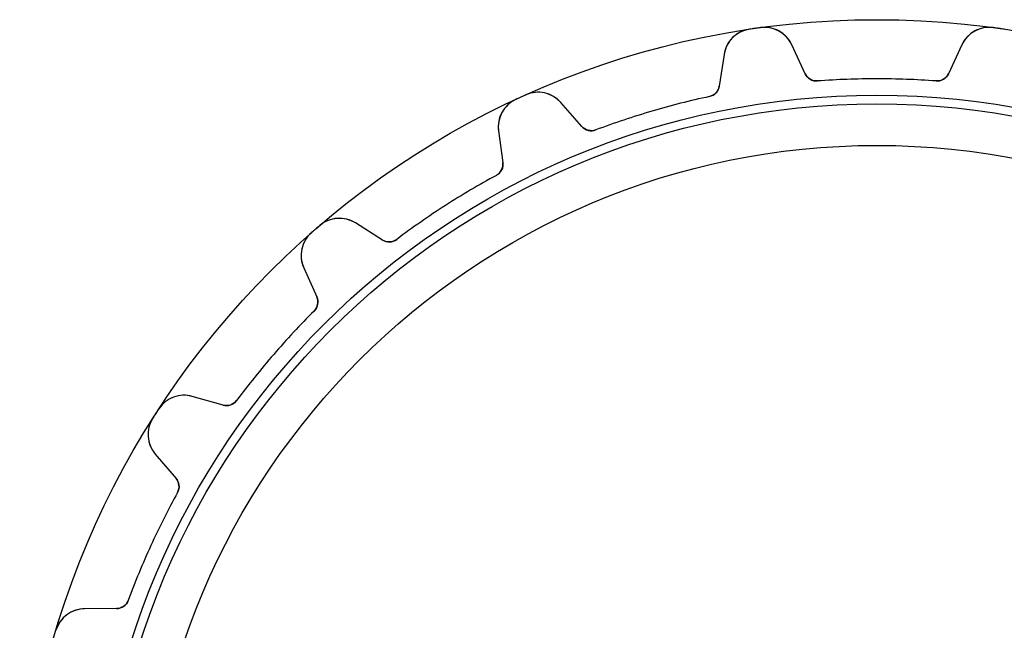
# Model space of a CAD drawing. Units: millimetres. Extents: x -34.1 to 34.1, y -34.1 to 34.1.
# Drawn here: x -34.1 to 5.1, y 9.8 to 34.1 of the extents above; entities that cross this region are included whole.
import ezdxf

# ---------------------------------------------------------------- set-up
doc = ezdxf.new("R2010")
doc.units = ezdxf.units.MM
doc.layers.add('Body027', color=7, linetype='CONTINUOUS')
doc.layers.add('Easydrive', color=7, linetype='CONTINUOUS')

msp = doc.modelspace()

# ---------------------------------------------------------------- linework, layer by layer
at = {"layer": 'Body027'}
for radius in [34.105, 34.105, 34.105, 34.105, 34.105, 34.105, 34.105, 34.105, 31.105, 31.105, 31.105, 31.105, 31.105, 31.105, 31.105, 31.105, 29.105, 29.105, 29.105, 29.105, 29.105, 29.105, 29.105, 29.105]:
    msp.add_circle((0, 0), radius, dxfattribs=at)
at = {"layer": 'Easydrive'}
for p, q in [((-5.07243, 33.7257, -17), (-5.07243, 33.7257, -3.325)), ((-5.07243, 33.7257, -17), (-5.07243, 33.7257, -3.325)), ((-5.07243, 33.7257, 3.325), (-5.07243, 33.7257, 17)), ((-5.07243, 33.7257, 3.325), (-5.07243, 33.7257, 17)), ((-4.63466, 33.7886, -17), (-4.63466, 33.7886, -3.325)), ((-4.63466, 33.7886, -17), (-4.63466, 33.7886, -3.325)), ((-4.63466, 33.7886, 3.325), (-4.63466, 33.7886, 17)), ((-4.63466, 33.7886, 3.325), (-4.63466, 33.7886, 17)), ((4.63466, 33.7886, -17), (4.63466, 33.7886, -3.325)), ((4.63466, 33.7886, -17), (4.63466, 33.7886, -3.325)), ((4.63466, 33.7886, 3.325), (4.63466, 33.7886, 17)), ((4.63466, 33.7886, 3.325), (4.63466, 33.7886, 17)), ((-2.84677, 31.9548, -17), (-3.38402, 33.1069, -17)), ((-2.84677, 31.9548, -17), (-3.38402, 33.1069, -17)), ((-3.38402, 33.1069, -17), (-3.38402, 33.1069, -3.22642)), ((-3.38402, 33.1069, -17), (-3.38402, 33.1069, -3.22642)), ((-2.84677, 31.9548, 17), (-3.38402, 33.1069, 17)), ((-3.38402, 33.1069, 3.22642), (-3.38402, 33.1069, 17)), ((-2.84677, 31.9548, 17), (-3.38402, 33.1069, 17)), ((-3.38402, 33.1069, 3.22642), (-3.38402, 33.1069, 17)), ((3.38402, 33.1069, -17), (2.84677, 31.9548, -17)), ((3.38402, 33.1069, -17), (2.84677, 31.9548, -17)), ((3.38402, 33.1069, 17), (2.84677, 31.9548, 17)), ((3.38402, 33.1069, 17), (2.84677, 31.9548, 17)), ((3.38402, 33.1069, -17), (3.38402, 33.1069, -3.22642)), ((3.38402, 33.1069, -17), (3.38402, 33.1069, -3.22642)), ((3.38402, 33.1069, 3.22642), (3.38402, 33.1069, 17)), ((3.38402, 33.1069, 3.22642), (3.38402, 33.1069, 17)), ((-6.08035, 32.7192, -17), (-6.27124, 31.4624, -17)), ((-6.08035, 32.7192, -17), (-6.27124, 31.4624, -17)), ((-6.08035, 32.7192, 17), (-6.27124, 31.4624, 17)), ((-6.08035, 32.7192, 17), (-6.27124, 31.4624, 17)), ((-6.08035, 32.7192, -17), (-6.08035, 32.7192, -3.22642)), ((-6.08035, 32.7192, -17), (-6.08035, 32.7192, -3.22642)), ((-6.08035, 32.7192, 3.22642), (-6.08035, 32.7192, 17)), ((-6.08035, 32.7192, 3.22642), (-6.08035, 32.7192, 17)), ((-2.84677, 31.9548, -17), (-2.84677, 31.9548, -3.08337)), ((-2.84677, 31.9548, -17), (-2.84677, 31.9548, -3.08337)), ((-2.84677, 31.9548, 3.08337), (-2.84677, 31.9548, 17)), ((-2.84677, 31.9548, 3.08337), (-2.84677, 31.9548, 17)), ((2.84677, 31.9548, -17), (2.84677, 31.9548, -3.08337)), ((2.84677, 31.9548, -17), (2.84677, 31.9548, -3.08337)), ((2.84677, 31.9548, 3.08337), (2.84677, 31.9548, 17)), ((2.84677, 31.9548, 3.08337), (2.84677, 31.9548, 17)), ((-6.27124, 31.4624, -17), (-6.27124, 31.4624, -3.08337)), ((-6.27124, 31.4624, -17), (-6.27124, 31.4624, -3.08337)), ((-6.27124, 31.4624, 3.08337), (-6.27124, 31.4624, 17)), ((-6.27124, 31.4624, 3.08337), (-6.27124, 31.4624, 17)), ((-2.35651, 31.6674, -17), (-2.35651, 31.6674, -3.0444)), ((-2.35651, 31.6674, -17), (-2.35651, 31.6674, -3.0444)), ((-2.35651, 31.6674, 3.0444), (-2.35651, 31.6674, 17)), ((-2.35651, 31.6674, 3.0444), (-2.35651, 31.6674, 17)), ((2.35651, 31.6674, -17), (2.35651, 31.6674, -3.0444)), ((2.35651, 31.6674, -17), (2.35651, 31.6674, -3.0444)), ((2.35651, 31.6674, 3.0444), (2.35651, 31.6674, 17)), ((2.35651, 31.6674, 3.0444), (2.35651, 31.6674, 17)), ((-13.9663, 31.1142, -17), (-13.9663, 31.1142, -3.325)), ((-13.9663, 31.1142, -17), (-13.9663, 31.1142, -3.325)), ((-13.9663, 31.1142, 3.325), (-13.9663, 31.1142, 17)), ((-13.9663, 31.1142, 3.325), (-13.9663, 31.1142, 17)), ((-6.66069, 31.0486, -17), (-6.66069, 31.0486, -3.0444)), ((-6.66069, 31.0486, -17), (-6.66069, 31.0486, -3.0444)), ((-6.66069, 31.0486, 3.0444), (-6.66069, 31.0486, 17)), ((-6.66069, 31.0486, 3.0444), (-6.66069, 31.0486, 17)), ((-14.3686, 30.9305, -17), (-14.3686, 30.9305, -3.325)), ((-14.3686, 30.9305, -17), (-14.3686, 30.9305, -3.325)), ((-14.3686, 30.9305, 3.325), (-14.3686, 30.9305, 17)), ((-14.3686, 30.9305, 3.325), (-14.3686, 30.9305, 17)), ((-11.7341, 29.8583, -17), (-12.5742, 30.8124, -17)), ((-11.7341, 29.8583, -17), (-12.5742, 30.8124, -17)), ((-12.5742, 30.8124, -17), (-12.5742, 30.8124, -3.22642)), ((-12.5742, 30.8124, -17), (-12.5742, 30.8124, -3.22642)), ((-11.7341, 29.8583, 17), (-12.5742, 30.8124, 17)), ((-12.5742, 30.8124, 3.22642), (-12.5742, 30.8124, 17)), ((-11.7341, 29.8583, 17), (-12.5742, 30.8124, 17)), ((-12.5742, 30.8124, 3.22642), (-12.5742, 30.8124, 17)), ((-11.7341, 29.8583, -17), (-11.7341, 29.8583, -3.08337)), ((-11.7341, 29.8583, -17), (-11.7341, 29.8583, -3.08337)), ((-11.7341, 29.8583, 3.08337), (-11.7341, 29.8583, 17)), ((-11.7341, 29.8583, 3.08337), (-11.7341, 29.8583, 17)), ((-15.0521, 29.6808, -17), (-14.8812, 28.4211, -17)), ((-15.0521, 29.6808, -17), (-15.0521, 29.6808, -3.22642)), ((-15.0521, 29.6808, -17), (-14.8812, 28.4211, -17)), ((-15.0521, 29.6808, -17), (-15.0521, 29.6808, -3.22642)), ((-15.0521, 29.6808, 17), (-14.8812, 28.4211, 17)), ((-15.0521, 29.6808, 3.22642), (-15.0521, 29.6808, 17)), ((-15.0521, 29.6808, 17), (-14.8812, 28.4211, 17)), ((-15.0521, 29.6808, 3.22642), (-15.0521, 29.6808, 17)), ((-11.1828, 29.7208, -17), (-11.1828, 29.7208, -3.0444)), ((-11.1828, 29.7208, -17), (-11.1828, 29.7208, -3.0444)), ((-11.1828, 29.7208, 3.0444), (-11.1828, 29.7208, 17)), ((-11.1828, 29.7208, 3.0444), (-11.1828, 29.7208, 17)), ((-14.8812, 28.4211, -17), (-14.8812, 28.4211, -3.08337)), ((-14.8812, 28.4211, -17), (-14.8812, 28.4211, -3.08337)), ((-14.8812, 28.4211, 3.08337), (-14.8812, 28.4211, 17)), ((-14.8812, 28.4211, 3.08337), (-14.8812, 28.4211, 17)), ((-15.1383, 27.9144, -17), (-15.1383, 27.9144, -3.0444)), ((-15.1383, 27.9144, -17), (-15.1383, 27.9144, -3.0444)), ((-15.1383, 27.9144, 3.0444), (-15.1383, 27.9144, 17)), ((-15.1383, 27.9144, 3.0444), (-15.1383, 27.9144, 17)), ((-22.1664, 25.9191, -17), (-22.1664, 25.9191, -3.325)), ((-22.1664, 25.9191, -17), (-22.1664, 25.9191, -3.325)), ((-22.1664, 25.9191, 3.325), (-22.1664, 25.9191, 17)), ((-22.1664, 25.9191, 3.325), (-22.1664, 25.9191, 17)), ((-19.6709, 25.343, -17), (-20.7458, 26.0218, -17)), ((-19.6709, 25.343, -17), (-20.7458, 26.0218, -17)), ((-20.7458, 26.0218, -17), (-20.7458, 26.0218, -3.22642)), ((-20.7458, 26.0218, -17), (-20.7458, 26.0218, -3.22642)), ((-19.6709, 25.343, 17), (-20.7458, 26.0218, 17)), ((-20.7458, 26.0218, 3.22642), (-20.7458, 26.0218, 17)), ((-19.6709, 25.343, 17), (-20.7458, 26.0218, 17)), ((-20.7458, 26.0218, 3.22642), (-20.7458, 26.0218, 17)), ((-22.5007, 25.6295, -17), (-22.5007, 25.6295, -3.325)), ((-22.5007, 25.6295, -17), (-22.5007, 25.6295, -3.325)), ((-22.5007, 25.6295, 3.325), (-22.5007, 25.6295, 17)), ((-22.5007, 25.6295, 3.325), (-22.5007, 25.6295, 17)), ((-19.6709, 25.343, -17), (-19.6709, 25.343, -3.08337)), ((-19.6709, 25.343, -17), (-19.6709, 25.343, -3.08337)), ((-19.6709, 25.343, 3.08337), (-19.6709, 25.343, 17)), ((-19.6709, 25.343, 3.08337), (-19.6709, 25.343, 17)), ((-19.1031, 25.3663, -17), (-19.1031, 25.3663, -3.0444)), ((-19.1031, 25.3663, -17), (-19.1031, 25.3663, -3.0444)), ((-19.1031, 25.3663, 3.0444), (-19.1031, 25.3663, 17)), ((-19.1031, 25.3663, 3.0444), (-19.1031, 25.3663, 17)), ((-22.8045, 24.2379, -17), (-22.2856, 23.0774, -17)), ((-22.8045, 24.2379, -17), (-22.8045, 24.2379, -3.22642)), ((-22.8045, 24.2379, -17), (-22.2856, 23.0774, -17)), ((-22.8045, 24.2379, -17), (-22.8045, 24.2379, -3.22642)), ((-22.8045, 24.2379, 17), (-22.2856, 23.0774, 17)), ((-22.8045, 24.2379, 3.22642), (-22.8045, 24.2379, 17)), ((-22.8045, 24.2379, 17), (-22.2856, 23.0774, 17)), ((-22.8045, 24.2379, 3.22642), (-22.8045, 24.2379, 17)), ((-22.2856, 23.0774, -17), (-22.2856, 23.0774, -3.08337)), ((-22.2856, 23.0774, -17), (-22.2856, 23.0774, -3.08337)), ((-22.2856, 23.0774, 3.08337), (-22.2856, 23.0774, 17)), ((-22.2856, 23.0774, 3.08337), (-22.2856, 23.0774, 17)), ((-22.3895, 22.5187, -17), (-22.3895, 22.5187, -3.0444)), ((-22.3895, 22.5187, -17), (-22.3895, 22.5187, -3.0444)), ((-22.3895, 22.5187, 3.0444), (-22.3895, 22.5187, 17)), ((-22.3895, 22.5187, 3.0444), (-22.3895, 22.5187, 17)), ((-26.014, 18.7745, -17), (-27.2366, 19.1229, -17)), ((-26.014, 18.7745, -17), (-27.2366, 19.1229, -17)), ((-27.2366, 19.1229, -17), (-27.2366, 19.1229, -3.22642)), ((-27.2366, 19.1229, -17), (-27.2366, 19.1229, -3.22642)), ((-26.014, 18.7745, 17), (-27.2366, 19.1229, 17)), ((-27.2366, 19.1229, 3.22642), (-27.2366, 19.1229, 17)), ((-26.014, 18.7745, 17), (-27.2366, 19.1229, 17)), ((-27.2366, 19.1229, 3.22642), (-27.2366, 19.1229, 17)), ((-25.4758, 18.9568, -17), (-25.4758, 18.9568, -3.0444)), ((-25.4758, 18.9568, -17), (-25.4758, 18.9568, -3.0444)), ((-25.4758, 18.9568, 3.0444), (-25.4758, 18.9568, 17)), ((-25.4758, 18.9568, 3.0444), (-25.4758, 18.9568, 17)), ((-28.5708, 18.6242, -17), (-28.5708, 18.6242, -3.325)), ((-28.5708, 18.6242, -17), (-28.5708, 18.6242, -3.325)), ((-28.5708, 18.6242, 3.325), (-28.5708, 18.6242, 17)), ((-28.5708, 18.6242, 3.325), (-28.5708, 18.6242, 17)), ((-26.014, 18.7745, -17), (-26.014, 18.7745, -3.08337)), ((-26.014, 18.7745, -17), (-26.014, 18.7745, -3.08337)), ((-26.014, 18.7745, 3.08337), (-26.014, 18.7745, 17)), ((-26.014, 18.7745, 3.08337), (-26.014, 18.7745, 17)), ((-28.8099, 18.2521, -17), (-28.8099, 18.2521, -3.325)), ((-28.8099, 18.2521, -17), (-28.8099, 18.2521, -3.325)), ((-28.8099, 18.2521, 3.325), (-28.8099, 18.2521, 17)), ((-28.8099, 18.2521, 3.325), (-28.8099, 18.2521, 17)), ((-28.7093, 16.8313, -17), (-27.8845, 15.864, -17)), ((-28.7093, 16.8313, -17), (-28.7093, 16.8313, -3.22642)), ((-28.7093, 16.8313, -17), (-27.8845, 15.864, -17)), ((-28.7093, 16.8313, -17), (-28.7093, 16.8313, -3.22642)), ((-28.7093, 16.8313, 17), (-27.8845, 15.864, 17)), ((-28.7093, 16.8313, 3.22642), (-28.7093, 16.8313, 17)), ((-28.7093, 16.8313, 17), (-27.8845, 15.864, 17)), ((-28.7093, 16.8313, 3.22642), (-28.7093, 16.8313, 17)), ((-27.8845, 15.864, -17), (-27.8845, 15.864, -3.08337)), ((-27.8845, 15.864, -17), (-27.8845, 15.864, -3.08337)), ((-27.8845, 15.864, 3.08337), (-27.8845, 15.864, 17)), ((-27.8845, 15.864, 3.08337), (-27.8845, 15.864, 17)), ((-27.8268, 15.2987, -17), (-27.8268, 15.2987, -3.0444)), ((-27.8268, 15.2987, -17), (-27.8268, 15.2987, -3.0444)), ((-27.8268, 15.2987, 3.0444), (-27.8268, 15.2987, 17)), ((-27.8268, 15.2987, 3.0444), (-27.8268, 15.2987, 17)), ((-29.7846, 11.0116, -17), (-29.7846, 11.0116, -3.0444)), ((-29.7846, 11.0116, -17), (-29.7846, 11.0116, -3.0444)), ((-29.7846, 11.0116, 3.0444), (-29.7846, 11.0116, 17)), ((-29.7846, 11.0116, 3.0444), (-29.7846, 11.0116, 17)), ((-30.2497, 10.685, -17), (-31.5209, 10.6749, -17)), ((-30.2497, 10.685, -17), (-31.5209, 10.6749, -17)), ((-30.2497, 10.685, 17), (-31.5209, 10.6749, 17)), ((-30.2497, 10.685, 17), (-31.5209, 10.6749, 17)), ((-31.5209, 10.6749, -17), (-31.5209, 10.6749, -3.22642)), ((-31.5209, 10.6749, -17), (-31.5209, 10.6749, -3.22642)), ((-31.5209, 10.6749, 3.22642), (-31.5209, 10.6749, 17)), ((-31.5209, 10.6749, 3.22642), (-31.5209, 10.6749, 17)), ((-30.2497, 10.685, -17), (-30.2497, 10.685, -3.08337)), ((-30.2497, 10.685, -17), (-30.2497, 10.685, -3.08337)), ((-30.2497, 10.685, 3.08337), (-30.2497, 10.685, 17)), ((-30.2497, 10.685, 3.08337), (-30.2497, 10.685, 17)), ((-32.6605, 9.82046, -17), (-32.6605, 9.82046, -3.325)), ((-32.6605, 9.82046, -17), (-32.6605, 9.82046, -3.325)), ((-32.6605, 9.82046, 3.325), (-32.6605, 9.82046, 17)), ((-32.6605, 9.82046, 3.325), (-32.6605, 9.82046, 17))]:
    msp.add_line(p, q, dxfattribs=at)
for radius in [30.755, 30.755, 30.755, 30.755, 29.105, 29.105, 29.105, 29.105]:
    msp.add_circle((0, 0), radius, dxfattribs=at)
for centre, radius, start, end in [((-4.89395, 32.539, -17), 1.2, 98.5533, 171.364), ((-4.89395, 32.539, -17), 1.2, 98.5533, 171.364), ((-4.89395, 32.539, 17), 1.2, 98.5533, 171.364), ((-4.89395, 32.539, 17), 1.2, 98.5533, 171.364), ((0, 0, -17), 34.105, 98.1818, 98.5533), ((0, 0, -17), 34.105, 98.1818, 98.5533), ((0, 0, -3.325), 34.105, 98.1818, 98.5533), ((0, 0, -3.325), 34.105, 98.1818, 98.5533), ((0, 0, 17), 34.105, 98.1818, 98.5533), ((0, 0, 17), 34.105, 98.1818, 98.5533), ((0, 0, 3.325), 34.105, 98.1818, 98.5533), ((0, 0, 3.325), 34.105, 98.1818, 98.5533), ((0, 0, -17), 34.105, 97.8103, 98.1818), ((0, 0, -17), 34.105, 97.8103, 98.1818), ((0, 0, -3.325), 34.105, 97.8103, 98.1818), ((0, 0, -3.325), 34.105, 97.8103, 98.1818), ((0, 0, 17), 34.105, 97.8103, 98.1818), ((0, 0, 17), 34.105, 97.8103, 98.1818), ((0, 0, 3.325), 34.105, 97.8103, 98.1818), ((0, 0, 3.325), 34.105, 97.8103, 98.1818), ((-4.47159, 32.5998, -17), 1.2, 25, 97.8103), ((-4.47159, 32.5998, -17), 1.2, 25, 97.8103), ((-4.47159, 32.5998, 17), 1.2, 25, 97.8103), ((-4.47159, 32.5998, 17), 1.2, 25, 97.8103), ((4.47159, 32.5998, -17), 1.2, 82.1897, 155), ((4.47159, 32.5998, -17), 1.2, 82.1897, 155), ((4.47159, 32.5998, 17), 1.2, 82.1897, 155), ((4.47159, 32.5998, 17), 1.2, 82.1897, 155), ((0, 0, -17), 34.105, 81.8182, 82.1897), ((0, 0, -3.325), 34.105, 81.8182, 82.1897), ((0, 0, -17), 34.105, 81.8182, 82.1897), ((0, 0, -3.325), 34.105, 81.8182, 82.1897), ((0, 0, 17), 34.105, 81.8182, 82.1897), ((0, 0, 17), 34.105, 81.8182, 82.1897), ((0, 0, 3.325), 34.105, 81.8182, 82.1897), ((0, 0, 3.325), 34.105, 81.8182, 82.1897), ((0, 0, -17), 34.105, 81.4467, 81.8182), ((0, 0, -3.325), 34.105, 81.4467, 81.8182), ((0, 0, -17), 34.105, 81.4467, 81.8182), ((0, 0, -3.325), 34.105, 81.4467, 81.8182), ((0, 0, 17), 34.105, 81.4467, 81.8182), ((0, 0, 17), 34.105, 81.4467, 81.8182), ((0, 0, 3.325), 34.105, 81.4467, 81.8182), ((0, 0, 3.325), 34.105, 81.4467, 81.8182), ((-2.39362, 32.1661, -17), 0.5, -155, -85.7442), ((-2.39362, 32.1661, -17), 0.5, -155, -85.7442), ((-2.39362, 32.1661, 17), 0.5, -155, -85.7442), ((-2.39362, 32.1661, 17), 0.5, -155, -85.7442), ((0, 0, -17), 31.755, 90, 94.2558), ((0, 0, -17), 31.755, 90, 94.2558), ((0, 0, -3.0444), 31.755, 90, 94.2558), ((0, 0, -3.0444), 31.755, 90, 94.2558), ((0, 0, 17), 31.755, 90, 94.2558), ((0, 0, 17), 31.755, 90, 94.2558), ((0, 0, 3.0444), 31.755, 90, 94.2558), ((0, 0, 3.0444), 31.755, 90, 94.2558), ((0, 0, -17), 31.755, 85.7442, 90), ((0, 0, -17), 31.755, 85.7442, 90), ((0, 0, -3.0444), 31.755, 85.7442, 90), ((0, 0, -3.0444), 31.755, 85.7442, 90), ((0, 0, 17), 31.755, 85.7442, 90), ((0, 0, 17), 31.755, 85.7442, 90), ((0, 0, 3.0444), 31.755, 85.7442, 90), ((0, 0, 3.0444), 31.755, 85.7442, 90), ((2.39362, 32.1661, -17), 0.5, -94.2558, -25), ((2.39362, 32.1661, -17), 0.5, -94.2558, -25), ((2.39362, 32.1661, 17), 0.5, -94.2558, -25), ((2.39362, 32.1661, 17), 0.5, -94.2558, -25), ((-6.76557, 31.5375, -17), 0.5, -77.8921, -8.63636), ((-6.76557, 31.5375, -17), 0.5, -77.8921, -8.63636), ((-6.76557, 31.5375, 17), 0.5, -77.8921, -8.63636), ((-6.76557, 31.5375, 17), 0.5, -77.8921, -8.63636), ((0, 0, -17), 34.105, 114.545, 114.917), ((0, 0, -17), 34.105, 114.545, 114.917), ((0, 0, -3.325), 34.105, 114.545, 114.917), ((0, 0, -3.325), 34.105, 114.545, 114.917), ((0, 0, 17), 34.105, 114.545, 114.917), ((0, 0, 17), 34.105, 114.545, 114.917), ((0, 0, 3.325), 34.105, 114.545, 114.917), ((0, 0, 3.325), 34.105, 114.545, 114.917), ((0, 0, -17), 34.105, 114.174, 114.545), ((0, 0, -17), 34.105, 114.174, 114.545), ((0, 0, -3.325), 34.105, 114.174, 114.545), ((0, 0, -3.325), 34.105, 114.174, 114.545), ((0, 0, 17), 34.105, 114.174, 114.545), ((0, 0, 17), 34.105, 114.174, 114.545), ((0, 0, 3.325), 34.105, 114.174, 114.545), ((0, 0, 3.325), 34.105, 114.174, 114.545), ((-13.4749, 30.0194, -17), 1.2, 41.3636, 114.174), ((-13.4749, 30.0194, -17), 1.2, 41.3636, 114.174), ((-13.4749, 30.0194, 17), 1.2, 41.3636, 114.174), ((-13.4749, 30.0194, 17), 1.2, 41.3636, 114.174), ((0, 0, -17), 31.755, 102.108, 106.364), ((0, 0, -17), 31.755, 102.108, 106.364), ((0, 0, -3.0444), 31.755, 102.108, 106.364), ((0, 0, -3.0444), 31.755, 102.108, 106.364), ((0, 0, 17), 31.755, 102.108, 106.364), ((0, 0, 17), 31.755, 102.108, 106.364), ((0, 0, 3.0444), 31.755, 102.108, 106.364), ((0, 0, 3.0444), 31.755, 102.108, 106.364), ((-13.863, 29.8422, -17), 1.2, 114.917, -172.273), ((-13.863, 29.8422, -17), 1.2, 114.917, -172.273), ((-13.863, 29.8422, 17), 1.2, 114.917, -172.273), ((-13.863, 29.8422, 17), 1.2, 114.917, -172.273), ((0, 0, -17), 31.755, 106.364, 110.619), ((0, 0, -17), 31.755, 106.364, 110.619), ((0, 0, -3.0444), 31.755, 106.364, 110.619), ((0, 0, -3.0444), 31.755, 106.364, 110.619), ((0, 0, 17), 31.755, 106.364, 110.619), ((0, 0, 17), 31.755, 106.364, 110.619), ((0, 0, 3.0444), 31.755, 106.364, 110.619), ((0, 0, 3.0444), 31.755, 106.364, 110.619), ((-11.3589, 30.1888, -17), 0.5, -138.636, -69.3806), ((-11.3589, 30.1888, -17), 0.5, -138.636, -69.3806), ((-11.3589, 30.1888, 17), 0.5, -138.636, -69.3806), ((-11.3589, 30.1888, 17), 0.5, -138.636, -69.3806), ((-15.3766, 28.3539, -17), 0.5, -61.5285, 7.72727), ((-15.3766, 28.3539, -17), 0.5, -61.5285, 7.72727), ((-15.3766, 28.3539, 17), 0.5, -61.5285, 7.72727), ((-15.3766, 28.3539, 17), 0.5, -61.5285, 7.72727), ((0, 0, -17), 31.755, 118.471, 122.727), ((0, 0, -17), 31.755, 118.471, 122.727), ((0, 0, -3.0444), 31.755, 118.471, 122.727), ((0, 0, -3.0444), 31.755, 118.471, 122.727), ((0, 0, 17), 31.755, 118.471, 122.727), ((0, 0, 17), 31.755, 118.471, 122.727), ((0, 0, 3.0444), 31.755, 118.471, 122.727), ((0, 0, 3.0444), 31.755, 118.471, 122.727), ((0, 0, -17), 31.755, 122.727, 126.983), ((0, 0, -17), 31.755, 122.727, 126.983), ((0, 0, -3.0444), 31.755, 122.727, 126.983), ((0, 0, -3.0444), 31.755, 122.727, 126.983), ((0, 0, 17), 31.755, 122.727, 126.983), ((0, 0, 17), 31.755, 122.727, 126.983), ((0, 0, 3.0444), 31.755, 122.727, 126.983), ((0, 0, 3.0444), 31.755, 122.727, 126.983), ((0, 0, -17), 34.105, 130.538, 130.909), ((0, 0, -17), 34.105, 130.538, 130.909), ((0, 0, -3.325), 34.105, 130.538, 130.909), ((0, 0, -3.325), 34.105, 130.538, 130.909), ((0, 0, 17), 34.105, 130.538, 130.909), ((0, 0, 17), 34.105, 130.538, 130.909), ((0, 0, 3.325), 34.105, 130.538, 130.909), ((0, 0, 3.325), 34.105, 130.538, 130.909), ((-21.3865, 25.0071, -17), 1.2, 57.7273, 130.538), ((-21.3865, 25.0071, -17), 1.2, 57.7273, 130.538), ((-21.3865, 25.0071, 17), 1.2, 57.7273, 130.538), ((-21.3865, 25.0071, 17), 1.2, 57.7273, 130.538), ((-21.709, 24.7277, -17), 1.2, 131.281, -155.909), ((-21.709, 24.7277, -17), 1.2, 131.281, -155.909), ((-21.709, 24.7277, 17), 1.2, 131.281, -155.909), ((-21.709, 24.7277, 17), 1.2, 131.281, -155.909), ((0, 0, -17), 34.105, 130.909, 131.281), ((0, 0, -17), 34.105, 130.909, 131.281), ((0, 0, -3.325), 34.105, 130.909, 131.281), ((0, 0, -3.325), 34.105, 130.909, 131.281), ((0, 0, 17), 34.105, 130.909, 131.281), ((0, 0, 17), 34.105, 130.909, 131.281), ((0, 0, 3.325), 34.105, 130.909, 131.281), ((0, 0, 3.325), 34.105, 130.909, 131.281), ((-19.4039, 25.7657, -17), 0.5, -122.273, -53.0169), ((-19.4039, 25.7657, -17), 0.5, -122.273, -53.0169), ((-19.4039, 25.7657, 17), 0.5, -122.273, -53.0169), ((-19.4039, 25.7657, 17), 0.5, -122.273, -53.0169), ((-22.742, 22.8733, -17), 0.5, -45.1649, 24.0909), ((-22.742, 22.8733, -17), 0.5, -45.1649, 24.0909), ((-22.742, 22.8733, 17), 0.5, -45.1649, 24.0909), ((-22.742, 22.8733, 17), 0.5, -45.1649, 24.0909), ((0, 0, -17), 31.755, 134.835, 139.091), ((0, 0, -17), 31.755, 134.835, 139.091), ((0, 0, -3.0444), 31.755, 134.835, 139.091), ((0, 0, -3.0444), 31.755, 134.835, 139.091), ((0, 0, 17), 31.755, 134.835, 139.091), ((0, 0, 17), 31.755, 134.835, 139.091), ((0, 0, 3.0444), 31.755, 134.835, 139.091), ((0, 0, 3.0444), 31.755, 134.835, 139.091), ((0, 0, -17), 31.755, 139.091, 143.347), ((0, 0, -17), 31.755, 139.091, 143.347), ((0, 0, -3.0444), 31.755, 139.091, 143.347), ((0, 0, -3.0444), 31.755, 139.091, 143.347), ((0, 0, 17), 31.755, 139.091, 143.347), ((0, 0, 17), 31.755, 139.091, 143.347), ((0, 0, 3.0444), 31.755, 139.091, 143.347), ((0, 0, 3.0444), 31.755, 139.091, 143.347), ((-27.5655, 17.9689, -17), 1.2, 74.0909, 146.901), ((-27.5655, 17.9689, -17), 1.2, 74.0909, 146.901), ((-27.5655, 17.9689, 17), 1.2, 74.0909, 146.901), ((-27.5655, 17.9689, 17), 1.2, 74.0909, 146.901), ((-25.877, 19.2553, -17), 0.5, -105.909, -36.6533), ((-25.877, 19.2553, -17), 0.5, -105.909, -36.6533), ((-25.877, 19.2553, 17), 0.5, -105.909, -36.6533), ((-25.877, 19.2553, 17), 0.5, -105.909, -36.6533), ((0, 0, -17), 34.105, 147.273, 147.644), ((0, 0, -17), 34.105, 147.273, 147.644), ((0, 0, -3.325), 34.105, 147.273, 147.644), ((0, 0, -3.325), 34.105, 147.273, 147.644), ((0, 0, 17), 34.105, 147.273, 147.644), ((0, 0, 17), 34.105, 147.273, 147.644), ((0, 0, 3.325), 34.105, 147.273, 147.644), ((0, 0, 3.325), 34.105, 147.273, 147.644), ((0, 0, -17), 34.105, 146.901, 147.273), ((0, 0, -17), 34.105, 146.901, 147.273), ((0, 0, -3.325), 34.105, 146.901, 147.273), ((0, 0, -3.325), 34.105, 146.901, 147.273), ((0, 0, 17), 34.105, 146.901, 147.273), ((0, 0, 17), 34.105, 146.901, 147.273), ((0, 0, 3.325), 34.105, 146.901, 147.273), ((0, 0, 3.325), 34.105, 146.901, 147.273), ((-27.7962, 17.6099, -17), 1.2, 147.644, -139.545), ((-27.7962, 17.6099, -17), 1.2, 147.644, -139.545), ((-27.7962, 17.6099, 17), 1.2, 147.644, -139.545), ((-27.7962, 17.6099, 17), 1.2, 147.644, -139.545), ((-28.2649, 15.5396, -17), 0.5, -28.8012, 40.4545), ((-28.2649, 15.5396, -17), 0.5, -28.8012, 40.4545), ((-28.2649, 15.5396, 17), 0.5, -28.8012, 40.4545), ((-28.2649, 15.5396, 17), 0.5, -28.8012, 40.4545), ((0, 0, -17), 31.755, 151.199, 155.455), ((0, 0, -17), 31.755, 151.199, 155.455), ((0, 0, -3.0444), 31.755, 151.199, 155.455), ((0, 0, -3.0444), 31.755, 151.199, 155.455), ((0, 0, 17), 31.755, 151.199, 155.455), ((0, 0, 17), 31.755, 151.199, 155.455), ((0, 0, 3.0444), 31.755, 151.199, 155.455), ((0, 0, 3.0444), 31.755, 151.199, 155.455), ((0, 0, -17), 31.755, 155.455, 159.71), ((0, 0, -17), 31.755, 155.455, 159.71), ((0, 0, -3.0444), 31.755, 155.455, 159.71), ((0, 0, -3.0444), 31.755, 155.455, 159.71), ((0, 0, 17), 31.755, 155.455, 159.71), ((0, 0, 17), 31.755, 155.455, 159.71), ((0, 0, 3.0444), 31.755, 155.455, 159.71), ((0, 0, 3.0444), 31.755, 155.455, 159.71), ((-30.2536, 11.185, -17), 0.5, -89.5455, -20.2897), ((-30.2536, 11.185, -17), 0.5, -89.5455, -20.2897), ((-30.2536, 11.185, 17), 0.5, -89.5455, -20.2897), ((-30.2536, 11.185, 17), 0.5, -89.5455, -20.2897), ((-31.5113, 9.47492, -17), 1.2, 90.4545, 163.265), ((-31.5113, 9.47492, -17), 1.2, 90.4545, 163.265), ((-31.5113, 9.47492, 17), 1.2, 90.4545, 163.265), ((-31.5113, 9.47492, 17), 1.2, 90.4545, 163.265)]:
    msp.add_arc(centre, radius, start, end, dxfattribs=at)
for points, knots in [([(-5.07243, 33.7257, -3.325), (-5.33226, 33.6877, -3.32512), (-5.57063, 33.5597, -3.31464), (-5.73818, 33.3918, -3.29829), (-5.93373, 33.1978, -3.27941), (-6.04421, 32.9576, -3.25362), (-6.08035, 32.7192, -3.22642)], [0, 0, 0, 0, 0.464389, 0.464389, 0.464389, 1, 1, 1, 1]), ([(-5.07243, 33.7257, -3.325), (-5.33226, 33.6877, -3.32512), (-5.57063, 33.5597, -3.31464), (-5.73818, 33.3918, -3.29829), (-5.93373, 33.1978, -3.27941), (-6.04421, 32.9576, -3.25362), (-6.08035, 32.7192, -3.22642)], [0, 0, 0, 0, 0.464389, 0.464389, 0.464389, 1, 1, 1, 1]), ([(-5.07243, 33.7257, 3.325), (-5.33226, 33.6877, 3.32512), (-5.57063, 33.5597, 3.31464), (-5.73818, 33.3918, 3.29829), (-5.93373, 33.1978, 3.27941), (-6.04421, 32.9576, 3.25362), (-6.08035, 32.7192, 3.22642)], [0, 0, 0, 0, 0.464389, 0.464389, 0.464389, 1, 1, 1, 1]), ([(-5.07243, 33.7257, 3.325), (-5.33226, 33.6877, 3.32512), (-5.57063, 33.5597, 3.31464), (-5.73818, 33.3918, 3.29829), (-5.93373, 33.1978, 3.27941), (-6.04421, 32.9576, 3.25362), (-6.08035, 32.7192, 3.22642)], [0, 0, 0, 0, 0.464389, 0.464389, 0.464389, 1, 1, 1, 1]), ([(-3.38402, 33.1069, -3.22642), (-3.48596, 33.3257, -3.25365), (-3.65994, 33.5252, -3.27947), (-3.90266, 33.6563, -3.29835), (-4.11057, 33.7699, -3.31467), (-4.37501, 33.8253, -3.32512), (-4.63466, 33.7886, -3.325)], [0, 0, 0, 0, 0.536229, 0.536229, 0.536229, 1, 1, 1, 1]), ([(-3.38402, 33.1069, -3.22642), (-3.48596, 33.3257, -3.25365), (-3.65994, 33.5252, -3.27947), (-3.90266, 33.6563, -3.29835), (-4.11057, 33.7699, -3.31467), (-4.37501, 33.8253, -3.32512), (-4.63466, 33.7886, -3.325)], [0, 0, 0, 0, 0.536229, 0.536229, 0.536229, 1, 1, 1, 1]), ([(-3.38402, 33.1069, 3.22642), (-3.48596, 33.3257, 3.25365), (-3.65994, 33.5252, 3.27947), (-3.90266, 33.6563, 3.29835), (-4.11057, 33.7699, 3.31467), (-4.37501, 33.8253, 3.32512), (-4.63466, 33.7886, 3.325)], [0, 0, 0, 0, 0.536229, 0.536229, 0.536229, 1, 1, 1, 1]), ([(-3.38402, 33.1069, 3.22642), (-3.48596, 33.3257, 3.25365), (-3.65994, 33.5252, 3.27947), (-3.90266, 33.6563, 3.29835), (-4.11057, 33.7699, 3.31467), (-4.37501, 33.8253, 3.32512), (-4.63466, 33.7886, 3.325)], [0, 0, 0, 0, 0.536229, 0.536229, 0.536229, 1, 1, 1, 1]), ([(4.63466, 33.7886, -3.325), (4.37465, 33.8254, -3.32512), (4.10987, 33.7697, -3.31464), (3.90182, 33.6559, -3.29829), (3.65953, 33.5248, -3.27941), (3.48584, 33.3254, -3.25362), (3.38402, 33.1069, -3.22642)], [0, 0, 0, 0, 0.464389, 0.464389, 0.464389, 1, 1, 1, 1]), ([(4.63466, 33.7886, -3.325), (4.37465, 33.8254, -3.32512), (4.10987, 33.7697, -3.31464), (3.90182, 33.6559, -3.29829), (3.65953, 33.5248, -3.27941), (3.48584, 33.3254, -3.25362), (3.38402, 33.1069, -3.22642)], [0, 0, 0, 0, 0.464389, 0.464389, 0.464389, 1, 1, 1, 1]), ([(4.63466, 33.7886, 3.325), (4.37465, 33.8254, 3.32512), (4.10987, 33.7697, 3.31464), (3.90182, 33.6559, 3.29829), (3.65953, 33.5248, 3.27941), (3.48584, 33.3254, 3.25362), (3.38402, 33.1069, 3.22642)], [0, 0, 0, 0, 0.464389, 0.464389, 0.464389, 1, 1, 1, 1]), ([(4.63466, 33.7886, 3.325), (4.37465, 33.8254, 3.32512), (4.10987, 33.7697, 3.31464), (3.90182, 33.6559, 3.29829), (3.65953, 33.5248, 3.27941), (3.48584, 33.3254, 3.25362), (3.38402, 33.1069, 3.22642)], [0, 0, 0, 0, 0.464389, 0.464389, 0.464389, 1, 1, 1, 1]), ([(-12.5742, 30.8124, -3.22642), (-12.7337, 30.9936, -3.25365), (-12.9568, 31.1361, -3.27947), (-13.2267, 31.1935, -3.29835), (-13.4581, 31.2439, -3.31467), (-13.7275, 31.2226, -3.32512), (-13.9663, 31.1142, -3.325)], [0, 0, 0, 0, 0.536229, 0.536229, 0.536229, 1, 1, 1, 1]), ([(-12.5742, 30.8124, -3.22642), (-12.7337, 30.9936, -3.25365), (-12.9568, 31.1361, -3.27947), (-13.2267, 31.1935, -3.29835), (-13.4581, 31.2439, -3.31467), (-13.7275, 31.2226, -3.32512), (-13.9663, 31.1142, -3.325)], [0, 0, 0, 0, 0.536229, 0.536229, 0.536229, 1, 1, 1, 1]), ([(-12.5742, 30.8124, 3.22642), (-12.7337, 30.9936, 3.25365), (-12.9568, 31.1361, 3.27947), (-13.2267, 31.1935, 3.29835), (-13.4581, 31.2439, 3.31467), (-13.7275, 31.2226, 3.32512), (-13.9663, 31.1142, 3.325)], [0, 0, 0, 0, 0.536229, 0.536229, 0.536229, 1, 1, 1, 1]), ([(-12.5742, 30.8124, 3.22642), (-12.7337, 30.9936, 3.25365), (-12.9568, 31.1361, 3.27947), (-13.2267, 31.1935, 3.29835), (-13.4581, 31.2439, 3.31467), (-13.7275, 31.2226, 3.32512), (-13.9663, 31.1142, 3.325)], [0, 0, 0, 0, 0.536229, 0.536229, 0.536229, 1, 1, 1, 1]), ([(-14.3686, 30.9305, -3.325), (-14.6072, 30.8208, -3.32512), (-14.7998, 30.6308, -3.31464), (-14.9133, 30.4226, -3.29829), (-15.0463, 30.1813, -3.27941), (-15.0846, 29.9197, -3.25362), (-15.0521, 29.6808, -3.22642)], [0, 0, 0, 0, 0.464389, 0.464389, 0.464389, 1, 1, 1, 1]), ([(-14.3686, 30.9305, -3.325), (-14.6072, 30.8208, -3.32512), (-14.7998, 30.6308, -3.31464), (-14.9133, 30.4226, -3.29829), (-15.0463, 30.1813, -3.27941), (-15.0846, 29.9197, -3.25362), (-15.0521, 29.6808, -3.22642)], [0, 0, 0, 0, 0.464389, 0.464389, 0.464389, 1, 1, 1, 1]), ([(-14.3686, 30.9305, 3.325), (-14.6072, 30.8208, 3.32512), (-14.7998, 30.6308, 3.31464), (-14.9133, 30.4226, 3.29829), (-15.0463, 30.1813, 3.27941), (-15.0846, 29.9197, 3.25362), (-15.0521, 29.6808, 3.22642)], [0, 0, 0, 0, 0.464389, 0.464389, 0.464389, 1, 1, 1, 1]), ([(-14.3686, 30.9305, 3.325), (-14.6072, 30.8208, 3.32512), (-14.7998, 30.6308, 3.31464), (-14.9133, 30.4226, 3.29829), (-15.0463, 30.1813, 3.27941), (-15.0846, 29.9197, 3.25362), (-15.0521, 29.6808, 3.22642)], [0, 0, 0, 0, 0.464389, 0.464389, 0.464389, 1, 1, 1, 1]), ([(-20.7458, 26.0218, -3.22642), (-20.9498, 26.1507, -3.25365), (-21.2041, 26.2245, -3.27947), (-21.4791, 26.2036, -3.29835), (-21.7154, 26.1867, -3.31467), (-21.9678, 26.0904, -3.32512), (-22.1664, 25.9191, -3.325)], [0, 0, 0, 0, 0.536229, 0.536229, 0.536229, 1, 1, 1, 1]), ([(-20.7458, 26.0218, -3.22642), (-20.9498, 26.1507, -3.25365), (-21.2041, 26.2245, -3.27947), (-21.4791, 26.2036, -3.29835), (-21.7154, 26.1867, -3.31467), (-21.9678, 26.0904, -3.32512), (-22.1664, 25.9191, -3.325)], [0, 0, 0, 0, 0.536229, 0.536229, 0.536229, 1, 1, 1, 1]), ([(-20.7458, 26.0218, 3.22642), (-20.9498, 26.1507, 3.25365), (-21.2041, 26.2245, 3.27947), (-21.4791, 26.2036, 3.29835), (-21.7154, 26.1867, 3.31467), (-21.9678, 26.0904, 3.32512), (-22.1664, 25.9191, 3.325)], [0, 0, 0, 0, 0.536229, 0.536229, 0.536229, 1, 1, 1, 1]), ([(-20.7458, 26.0218, 3.22642), (-20.9498, 26.1507, 3.25365), (-21.2041, 26.2245, 3.27947), (-21.4791, 26.2036, 3.29835), (-21.7154, 26.1867, 3.31467), (-21.9678, 26.0904, 3.32512), (-22.1664, 25.9191, 3.325)], [0, 0, 0, 0, 0.536229, 0.536229, 0.536229, 1, 1, 1, 1]), ([(-22.5007, 25.6295, -3.325), (-22.6987, 25.4571, -3.32512), (-22.83, 25.2205, -3.31464), (-22.8803, 24.9887, -3.29829), (-22.9399, 24.7198, -3.27941), (-22.9029, 24.4579, -3.25362), (-22.8045, 24.2379, -3.22642)], [0, 0, 0, 0, 0.464389, 0.464389, 0.464389, 1, 1, 1, 1]), ([(-22.5007, 25.6295, -3.325), (-22.6987, 25.4571, -3.32512), (-22.83, 25.2205, -3.31464), (-22.8803, 24.9887, -3.29829), (-22.9399, 24.7198, -3.27941), (-22.9029, 24.4579, -3.25362), (-22.8045, 24.2379, -3.22642)], [0, 0, 0, 0, 0.464389, 0.464389, 0.464389, 1, 1, 1, 1]), ([(-22.5007, 25.6295, 3.325), (-22.6987, 25.4571, 3.32512), (-22.83, 25.2205, 3.31464), (-22.8803, 24.9887, 3.29829), (-22.9399, 24.7198, 3.27941), (-22.9029, 24.4579, 3.25362), (-22.8045, 24.2379, 3.22642)], [0, 0, 0, 0, 0.464389, 0.464389, 0.464389, 1, 1, 1, 1]), ([(-22.5007, 25.6295, 3.325), (-22.6987, 25.4571, 3.32512), (-22.83, 25.2205, 3.31464), (-22.8803, 24.9887, 3.29829), (-22.9399, 24.7198, 3.27941), (-22.9029, 24.4579, 3.25362), (-22.8045, 24.2379, 3.22642)], [0, 0, 0, 0, 0.464389, 0.464389, 0.464389, 1, 1, 1, 1]), ([(-27.2366, 19.1229, -3.22642), (-27.4687, 19.1892, -3.25365), (-27.7334, 19.1884, -3.27947), (-27.9914, 19.0908, -3.29835), (-28.2134, 19.008, -3.31467), (-28.4285, 18.8445, -3.32512), (-28.5708, 18.6242, -3.325)], [0, 0, 0, 0, 0.536229, 0.536229, 0.536229, 1, 1, 1, 1]), ([(-27.2366, 19.1229, -3.22642), (-27.4687, 19.1892, -3.25365), (-27.7334, 19.1884, -3.27947), (-27.9914, 19.0908, -3.29835), (-28.2134, 19.008, -3.31467), (-28.4285, 18.8445, -3.32512), (-28.5708, 18.6242, -3.325)], [0, 0, 0, 0, 0.536229, 0.536229, 0.536229, 1, 1, 1, 1]), ([(-27.2366, 19.1229, 3.22642), (-27.4687, 19.1892, 3.25365), (-27.7334, 19.1884, 3.27947), (-27.9914, 19.0908, 3.29835), (-28.2134, 19.008, 3.31467), (-28.4285, 18.8445, 3.32512), (-28.5708, 18.6242, 3.325)], [0, 0, 0, 0, 0.536229, 0.536229, 0.536229, 1, 1, 1, 1]), ([(-27.2366, 19.1229, 3.22642), (-27.4687, 19.1892, 3.25365), (-27.7334, 19.1884, 3.27947), (-27.9914, 19.0908, 3.29835), (-28.2134, 19.008, 3.31467), (-28.4285, 18.8445, 3.32512), (-28.5708, 18.6242, 3.325)], [0, 0, 0, 0, 0.536229, 0.536229, 0.536229, 1, 1, 1, 1]), ([(-28.8099, 18.2521, -3.325), (-28.9514, 18.0309, -3.32512), (-29.0107, 17.7669, -3.31464), (-28.9936, 17.5304, -3.29829), (-28.975, 17.2555, -3.27941), (-28.8658, 17.0147, -3.25362), (-28.7093, 16.8313, -3.22642)], [0, 0, 0, 0, 0.464389, 0.464389, 0.464389, 1, 1, 1, 1]), ([(-28.8099, 18.2521, -3.325), (-28.9514, 18.0309, -3.32512), (-29.0107, 17.7669, -3.31464), (-28.9936, 17.5304, -3.29829), (-28.975, 17.2555, -3.27941), (-28.8658, 17.0147, -3.25362), (-28.7093, 16.8313, -3.22642)], [0, 0, 0, 0, 0.464389, 0.464389, 0.464389, 1, 1, 1, 1]), ([(-28.8099, 18.2521, 3.325), (-28.9514, 18.0309, 3.32512), (-29.0107, 17.7669, 3.31464), (-28.9936, 17.5304, 3.29829), (-28.975, 17.2555, 3.27941), (-28.8658, 17.0147, 3.25362), (-28.7093, 16.8313, 3.22642)], [0, 0, 0, 0, 0.464389, 0.464389, 0.464389, 1, 1, 1, 1]), ([(-28.8099, 18.2521, 3.325), (-28.9514, 18.0309, 3.32512), (-29.0107, 17.7669, 3.31464), (-28.9936, 17.5304, 3.29829), (-28.975, 17.2555, 3.27941), (-28.8658, 17.0147, 3.25362), (-28.7093, 16.8313, 3.22642)], [0, 0, 0, 0, 0.464389, 0.464389, 0.464389, 1, 1, 1, 1]), ([(-31.5209, 10.6749, -3.22642), (-31.7622, 10.673, -3.25365), (-32.016, 10.5977, -3.27947), (-32.2361, 10.4314, -3.29835), (-32.4257, 10.2894, -3.31467), (-32.586, 10.0719, -3.32512), (-32.6605, 9.82046, -3.325)], [0, 0, 0, 0, 0.536229, 0.536229, 0.536229, 1, 1, 1, 1]), ([(-31.5209, 10.6749, -3.22642), (-31.7622, 10.673, -3.25365), (-32.016, 10.5977, -3.27947), (-32.2361, 10.4314, -3.29835), (-32.4257, 10.2894, -3.31467), (-32.586, 10.0719, -3.32512), (-32.6605, 9.82046, -3.325)], [0, 0, 0, 0, 0.536229, 0.536229, 0.536229, 1, 1, 1, 1]), ([(-31.5209, 10.6749, 3.22642), (-31.7622, 10.673, 3.25365), (-32.016, 10.5977, 3.27947), (-32.2361, 10.4314, 3.29835), (-32.4257, 10.2894, 3.31467), (-32.586, 10.0719, 3.32512), (-32.6605, 9.82046, 3.325)], [0, 0, 0, 0, 0.536229, 0.536229, 0.536229, 1, 1, 1, 1]), ([(-31.5209, 10.6749, 3.22642), (-31.7622, 10.673, 3.25365), (-32.016, 10.5977, 3.27947), (-32.2361, 10.4314, 3.29835), (-32.4257, 10.2894, 3.31467), (-32.586, 10.0719, 3.32512), (-32.6605, 9.82046, 3.325)], [0, 0, 0, 0, 0.536229, 0.536229, 0.536229, 1, 1, 1, 1])]:
    msp.add_open_spline(points, degree=3, knots=knots, dxfattribs=at)
for points in [[(-2.35651, 31.6674, -3.0444), (-2.56901, 31.6494, -3.04413), (-2.76941, 31.7798, -3.06173), (-2.84677, 31.9548, -3.08337)], [(-2.35651, 31.6674, -3.0444), (-2.56901, 31.6494, -3.04413), (-2.76941, 31.7798, -3.06173), (-2.84677, 31.9548, -3.08337)], [(-2.35651, 31.6674, 3.0444), (-2.56901, 31.6494, 3.04413), (-2.76941, 31.7798, 3.06173), (-2.84677, 31.9548, 3.08337)], [(-2.35651, 31.6674, 3.0444), (-2.56901, 31.6494, 3.04413), (-2.76941, 31.7798, 3.06173), (-2.84677, 31.9548, 3.08337)], [(2.84677, 31.9548, -3.08337), (2.76941, 31.7798, -3.06173), (2.56901, 31.6494, -3.04413), (2.35651, 31.6674, -3.0444)], [(2.84677, 31.9548, -3.08337), (2.76941, 31.7798, -3.06173), (2.56901, 31.6494, -3.04413), (2.35651, 31.6674, -3.0444)], [(2.84677, 31.9548, 3.08337), (2.76941, 31.7798, 3.06173), (2.56901, 31.6494, 3.04413), (2.35651, 31.6674, 3.0444)], [(2.84677, 31.9548, 3.08337), (2.76941, 31.7798, 3.06173), (2.56901, 31.6494, 3.04413), (2.35651, 31.6674, 3.0444)], [(-6.27124, 31.4624, -3.08337), (-6.29617, 31.2727, -3.06173), (-6.4517, 31.0911, -3.04413), (-6.66069, 31.0486, -3.0444)], [(-6.27124, 31.4624, -3.08337), (-6.29617, 31.2727, -3.06173), (-6.4517, 31.0911, -3.04413), (-6.66069, 31.0486, -3.0444)], [(-6.27124, 31.4624, 3.08337), (-6.29617, 31.2727, 3.06173), (-6.4517, 31.0911, 3.04413), (-6.66069, 31.0486, 3.0444)], [(-6.27124, 31.4624, 3.08337), (-6.29617, 31.2727, 3.06173), (-6.4517, 31.0911, 3.04413), (-6.66069, 31.0486, 3.0444)], [(-11.1828, 29.7208, -3.0444), (-11.3816, 29.6436, -3.04413), (-11.6106, 29.7123, -3.06173), (-11.7341, 29.8583, -3.08337)], [(-11.1828, 29.7208, -3.0444), (-11.3816, 29.6436, -3.04413), (-11.6106, 29.7123, -3.06173), (-11.7341, 29.8583, -3.08337)], [(-11.1828, 29.7208, 3.0444), (-11.3816, 29.6436, 3.04413), (-11.6106, 29.7123, 3.06173), (-11.7341, 29.8583, 3.08337)], [(-11.1828, 29.7208, 3.0444), (-11.3816, 29.6436, 3.04413), (-11.6106, 29.7123, 3.06173), (-11.7341, 29.8583, 3.08337)], [(-14.8812, 28.4211, -3.08337), (-14.8517, 28.2321, -3.06173), (-14.9497, 28.014, -3.04413), (-15.1383, 27.9144, -3.0444)], [(-14.8812, 28.4211, -3.08337), (-14.8517, 28.2321, -3.06173), (-14.9497, 28.014, -3.04413), (-15.1383, 27.9144, -3.0444)], [(-14.8812, 28.4211, 3.08337), (-14.8517, 28.2321, 3.06173), (-14.9497, 28.014, 3.04413), (-15.1383, 27.9144, 3.0444)], [(-14.8812, 28.4211, 3.08337), (-14.8517, 28.2321, 3.06173), (-14.9497, 28.014, 3.04413), (-15.1383, 27.9144, 3.0444)], [(-19.1031, 25.3663, -3.0444), (-19.2721, 25.2362, -3.04413), (-19.5112, 25.2376, -3.06173), (-19.6709, 25.343, -3.08337)], [(-19.1031, 25.3663, -3.0444), (-19.2721, 25.2362, -3.04413), (-19.5112, 25.2376, -3.06173), (-19.6709, 25.343, -3.08337)], [(-19.1031, 25.3663, 3.0444), (-19.2721, 25.2362, 3.04413), (-19.5112, 25.2376, 3.06173), (-19.6709, 25.343, 3.08337)], [(-19.1031, 25.3663, 3.0444), (-19.2721, 25.2362, 3.04413), (-19.5112, 25.2376, 3.06173), (-19.6709, 25.343, 3.08337)], [(-22.2856, 23.0774, -3.08337), (-22.204, 22.9043, -3.06173), (-22.2366, 22.6675, -3.04413), (-22.3895, 22.5187, -3.0444)], [(-22.2856, 23.0774, -3.08337), (-22.204, 22.9043, -3.06173), (-22.2366, 22.6675, -3.04413), (-22.3895, 22.5187, -3.0444)], [(-22.2856, 23.0774, 3.08337), (-22.204, 22.9043, 3.06173), (-22.2366, 22.6675, 3.04413), (-22.3895, 22.5187, 3.0444)], [(-22.2856, 23.0774, 3.08337), (-22.204, 22.9043, 3.06173), (-22.2366, 22.6675, 3.04413), (-22.3895, 22.5187, 3.0444)], [(-25.4758, 18.9568, -3.0444), (-25.6013, 18.7844, -3.04413), (-25.8312, 18.7184, -3.06173), (-26.014, 18.7745, -3.08337)], [(-25.4758, 18.9568, -3.0444), (-25.6013, 18.7844, -3.04413), (-25.8312, 18.7184, -3.06173), (-26.014, 18.7745, -3.08337)], [(-25.4758, 18.9568, 3.0444), (-25.6013, 18.7844, 3.04413), (-25.8312, 18.7184, 3.06173), (-26.014, 18.7745, 3.08337)], [(-25.4758, 18.9568, 3.0444), (-25.6013, 18.7844, 3.04413), (-25.8312, 18.7184, 3.06173), (-26.014, 18.7745, 3.08337)], [(-27.8845, 15.864, -3.08337), (-27.7575, 15.721, -3.06173), (-27.7221, 15.4845, -3.04413), (-27.8268, 15.2987, -3.0444)], [(-27.8845, 15.864, -3.08337), (-27.7575, 15.721, -3.06173), (-27.7221, 15.4845, -3.04413), (-27.8268, 15.2987, -3.0444)], [(-27.8845, 15.864, 3.08337), (-27.7575, 15.721, 3.06173), (-27.7221, 15.4845, 3.04413), (-27.8268, 15.2987, 3.0444)], [(-27.8845, 15.864, 3.08337), (-27.7575, 15.721, 3.06173), (-27.7221, 15.4845, 3.04413), (-27.8268, 15.2987, 3.0444)], [(-29.7846, 11.0116, -3.0444), (-29.8565, 10.8108, -3.04413), (-30.0584, 10.6827, -3.06173), (-30.2497, 10.685, -3.08337)], [(-29.7846, 11.0116, -3.0444), (-29.8565, 10.8108, -3.04413), (-30.0584, 10.6827, -3.06173), (-30.2497, 10.685, -3.08337)], [(-29.7846, 11.0116, 3.0444), (-29.8565, 10.8108, 3.04413), (-30.0584, 10.6827, 3.06173), (-30.2497, 10.685, 3.08337)], [(-29.7846, 11.0116, 3.0444), (-29.8565, 10.8108, 3.04413), (-30.0584, 10.6827, 3.06173), (-30.2497, 10.685, 3.08337)]]:
    msp.add_open_spline(points, degree=3, dxfattribs=at)

doc.saveas('drawing.dxf')
